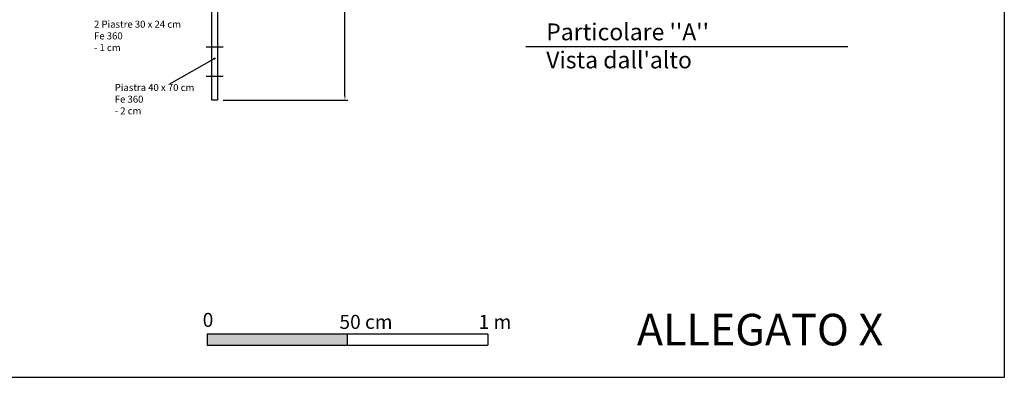
# Model space of a CAD drawing. Extents: x 8350 to 9256, y 1004 to 1634.
# Drawn here: x 8905 to 9256, y 1004 to 1132 of the extents above; entities that cross this region are included whole.
import ezdxf

# ---------------------------------------------------------------- set-up
doc = ezdxf.new("R2010")
doc.units = 0
doc.layers.get('0').update_dxf_attribs({"linetype": 'CONTINUOUS'})
doc.layers.get('DEFPOINTS').update_dxf_attribs({"linetype": 'CONTINUOUS'})
for name, color, linetype in [('ST_BULLONI', 7, 'CONTINUOUS'), ('ST_PIASTRA', 7, 'CONTINUOUS'), ('ST_WRITE', 7, 'CONTINUOUS')]:
    doc.layers.add(name, color=color, linetype=linetype)
doc.styles.get("Standard").update_dxf_attribs({"font": 'stylu.ttf'})
doc.styles.add('STYLUS', font='stylu.ttf', dxfattribs={"height": 2})
doc.dimstyles.new('TOMMY', dxfattribs={"dimtxt": 40, "dimasz": 1.5, "dimexe": 1, "dimexo": 2, "dimtad": 0, "dimtih": 1, "dimtoh": 1, "dimdec": 1, "dimtxsty": 'STYLUS', "dimcen": 2.5, "dimclrd": 8, "dimclre": 7, "dimclrt": 7, "dimazin": 3, "dimtfac": 1, "dimtdec": 1, "dimtix": 1, "dimtmove": 0, "dimatfit": 3})

# ---------------------------------------------------------------- blocks, each defined once
blk = doc.blocks.new('*D16')
at = {"layer": 'DEFPOINTS', "color": 0}
for p in [(8975.53, 1172.95), (8975.53, 1102.95), (9020.92, 1102.95)]:
    blk.add_point(p, dxfattribs=at)
at = {"layer": 'ST_WRITE', "color": 7}
for p, q in [((8977.53, 1172.95), (9021.92, 1172.95)), ((8977.53, 1102.95), (9021.92, 1102.95))]:
    blk.add_line(p, q, dxfattribs=at)
at = {"layer": 'ST_WRITE', "color": 8}
for p, q in [((9020.92, 1171.45), (9020.92, 1139.7)), ((9020.92, 1104.45), (9020.92, 1136.3))]:
    blk.add_line(p, q, dxfattribs=at)
for points in [[(9020.67, 1171.45), (9021.17, 1171.45), (9020.92, 1172.95)], [(9020.67, 1104.45), (9021.17, 1104.45), (9020.92, 1102.95)]]:
    blk.add_solid(points, dxfattribs=at)
at = {"layer": 'ST_WRITE', "color": 7, "insert": (9020.92, 1138), "char_height": 2, "attachment_point": 5, "style": 'STYLUS'}
blk.add_mtext('70', dxfattribs=at)

msp = doc.modelspace()

# ---------------------------------------------------------------- hatches: boundary and pattern name
msp.add_hatch(color=256).paths.add_polyline_path([(8971.86, 1019.51), (8971.86, 1015.51), (9021.86, 1015.51), (9021.86, 1019.51)])
at = {"layer": 'ST_WRITE'}
h = msp.add_hatch(color=256, dxfattribs=at)
edge = h.paths.add_edge_path()
edge.add_arc((8974.43, 1117.74), 0.207, 0, 360)

# ---------------------------------------------------------------- linework, layer by layer
for p, q in [((9071.86, 1019.51), (8971.86, 1019.51)), ((8971.86, 1019.51), (8971.86, 1015.51)), ((9021.86, 1015.51), (9021.86, 1019.51)), ((9071.86, 1019.51), (9071.86, 1015.51)), ((8971.86, 1015.51), (9071.86, 1015.51))]:
    msp.add_line(p, q)
at = {"layer": 'DEFPOINTS'}
for p, q in [((9255.81, 1633.63), (9255.81, 1004.08)), ((9255.81, 1004.08), (8349.51, 1004.08))]:
    msp.add_line(p, q, dxfattribs=at)
at = {"layer": 'ST_BULLONI'}
for p, q in [((8971.53, 1121.95), (8977.53, 1121.95)), ((8971.53, 1111.45), (8977.53, 1111.45))]:
    msp.add_line(p, q, dxfattribs=at)
at = {"layer": 'ST_PIASTRA', "ltscale": 2}
msp.add_lwpolyline([(8975.53, 1102.95), (8973.53, 1102.95), (8973.53, 1172.95), (8975.53, 1172.95)], close=True, dxfattribs=at)
at = {"layer": 'ST_WRITE', "color": 8}
msp.add_line((9085.32, 1122.06), (9200.02, 1122.06), dxfattribs=at)
at = {"layer": 'ST_WRITE'}
msp.add_line((8958.59, 1108.8), (8974.43, 1117.74), dxfattribs=at)
msp.add_circle((8974.43, 1117.74), 0.207, dxfattribs=at)

# ---------------------------------------------------------------- texts
at = {"attachment_point": 1}
for s, insert, char_height, width in [('{\\fStylus BT|b0|i0|c0|p34;0}', (8970.25, 1027.06), 5, 27.242), ('ALLEGATO X', (9124.92, 1026.73), 11.25, 106.053)]:
    msp.add_mtext(s, dxfattribs=dict(at, insert=insert, char_height=char_height, width=width))
at = {"char_height": 5, "attachment_point": 1}
for s, insert in [('50 cm', (9018.97, 1026.36)), ('1 m', (9068.54, 1026.36))]:
    msp.add_mtext(s, dxfattribs=dict(at, insert=insert))
at = {"layer": 'ST_WRITE', "attachment_point": 1}
for s, insert, char_height, width in [('2 Piastre 30 x 24 cm\\PFe 360\\P- 1 cm', (8931.54, 1131.25), 2.5, 38.5924), ("Particolare ''A''\\PVista dall'alto", (9092.62, 1130.27), 6, 146.5715), ('Piastra 40 x 70 cm\\PFe 360\\P- 2 cm', (8938.92, 1108.68), 2.5, 33.8837)]:
    msp.add_mtext(s, dxfattribs=dict(at, insert=insert, char_height=char_height, width=width))

# ---------------------------------------------------------------- dimensions: what is measured, and where the dimension line sits
at = {"layer": 'ST_WRITE'}
dim = msp.add_linear_dim(base=(9020.92, 1102.95), p1=(8975.53, 1172.95), p2=(8975.53, 1102.95), angle=90, dimstyle='TOMMY', dxfattribs=at)
dim.commit()
dim.dimension.update_dxf_attribs({"geometry": '*D16', "text_midpoint": (9020.92, 1138), "dimtype": 160})

doc.saveas('drawing.dxf')
